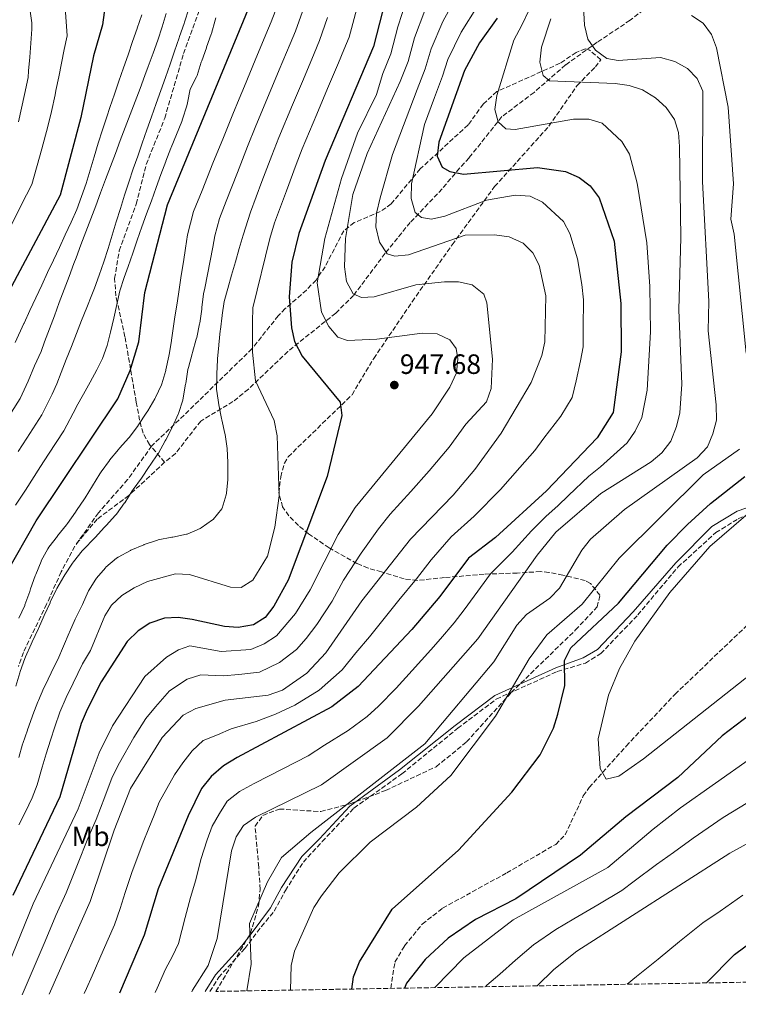
# Model space of a CAD drawing. Units: metres. Extents: x 617721 to 621174, y 4727121 to 4729492.
# Drawn here: x 618986 to 619244, y 4727138 to 4727492 of the extents above; entities that cross this region are included whole.
import ezdxf
from ezdxf.enums import TextEntityAlignment as Align

# ---------------------------------------------------------------- set-up
doc = ezdxf.new("R2010")
doc.units = ezdxf.units.M
doc.header["$MEASUREMENT"] = 0
doc.linetypes.add('DGN Style 3', pattern=[2.435891, 1.739922, -0.695969])
for name, color, linetype, lineweight in [('Barranco lineal', 142, 'DGN Style 3', 13), ('Camino', 7, 'DGN Style 3', 0), ('Cota de punto acotado terreno', 7, 'Continuous', 0), ('Curva de nivel directora', 30, 'Continuous', 30), ('Curva de nivel intermedia', 30, 'Continuous', 0), ('Etiqueta de uso rústico', 92, 'Continuous', 0), ('Margen derecho', 7, 'Continuous', 0), ('Punto acotado terreno (símbolo)', 7, 'Continuous', 0), ('Senda', 7, 'DGN Style 3', 0), ('Zona arbolada', 92, 'DGN Style 3', 0)]:
    doc.layers.add(name, color=color, linetype=linetype, lineweight=lineweight)
doc.styles.add('Style-Arial', font='arial.ttf')

# ---------------------------------------------------------------- blocks, each defined once
blk = doc.blocks.new('5PATER')
at = {"layer": 'Punto acotado terreno (símbolo)', "linetype": 'Continuous', "lineweight": 0}
h = blk.add_hatch(color=51, dxfattribs=at)
edge = h.paths.add_edge_path()
edge.add_ellipse((0, 0), major_axis=(-0.11, -0.111), ratio=0.999422, start_angle=0, end_angle=360)

msp = doc.modelspace()

# ---------------------------------------------------------------- linework, layer by layer
at = {"layer": 'Barranco lineal', "color": 142, "linetype": 'DGN Style 3', "lineweight": 13}
msp.add_polyline3d([(619119.61, 4727144.05, 900.59), (619121.13, 4727153.5, 900.43), (619124.55, 4727159.27, 900.26), (619130.94, 4727167.13, 899.98), (619138.23, 4727172.8, 899.72), (619161.25, 4727185.48, 898.6), (619178.82, 4727195.71, 896.81), (619182.24, 4727199.14, 896.63), (619188.74, 4727213.08, 896.54), (619190.84, 4727216.1, 896.36), (619204.13, 4727230.96, 894.72), (619221.65, 4727249.6, 892.11), (619271.65, 4727297.21, 889.59), (619281.58, 4727304.58, 889.42), (619297.36, 4727315.4, 886.96), (619301.99, 4727317.05, 886.91), (619311.87, 4727318.77, 886.96), (619312.57, 4727319.14, 886.88)], dxfattribs=at)
at = {"layer": 'Camino', "color": 7, "linetype": 'DGN Style 3', "lineweight": 0}
msp.add_polyline3d([(619054.73, 4727142.93, 911.59), (619057.88, 4727148.02, 911.01), (619067.29, 4727158.34, 910.85), (619073.18, 4727166.22, 908.84), (619077.8, 4727171.76, 908.31), (619081.8, 4727179.15, 908.13), (619088.26, 4727189.31, 908.2), (619095.03, 4727196.7, 908.5), (619106.42, 4727208.71, 909.92), (619123.65, 4727221.02, 909.86), (619143.66, 4727237.34, 907.96), (619157.51, 4727247.8, 906.35), (619179.36, 4727257.66, 901.05), (619189.51, 4727260.74, 898.12), (619195.05, 4727264.12, 897.23), (619208.28, 4727277.98, 896.82), (619222.75, 4727295.22, 896.59), (619236.29, 4727307.53, 896.15), (619244.29, 4727312.46, 895.83), (619255.99, 4727317.38, 893.98)], dxfattribs=at)
at = {"layer": 'Curva de nivel directora', "color": 30, "linetype": 'Continuous', "lineweight": 30, "flags": 128}
for points, elevation in [([(619118.74, 4727502.49), (619113.44, 4727481.89), (619096.05, 4727440.97), (619086.62, 4727414.79), (619084.1, 4727404.51), (619083.13, 4727392.15), (619083.99, 4727380.96), (619085.1, 4727376.09), (619087.8, 4727370.77), (619101.42, 4727354.32), (619102.09, 4727349.48), (619096.8, 4727327.61), (619082.77, 4727290.49), (619077.71, 4727281.13), (619074.59, 4727277.1), (619070.36, 4727274.43), (619064.89, 4727273.48), (619059.9, 4727273.8), (619048.4, 4727276.32), (619043.36, 4727277.03), (619038.36, 4727276.88), (619033.12, 4727275.05), (619028.94, 4727272.31), (619024.99, 4727268.44), (619015.72, 4727254.03), (619010.62, 4727244.07), (619008.51, 4727239.09), (619000.85, 4727212.8), (618983.92, 4727177.41)], 950), ([(619017.62, 4727500.37), (619016.12, 4727489.68), (619012.95, 4727478.58), (619008.44, 4727456.41), (619000.96, 4727428.53), (618979.63, 4727388.68), (618970.84, 4727367.16), (618962.19, 4727352.92), (618950.99, 4727331.5), (618942.35, 4727311.4), (618930.71, 4727292.14), (618924.12, 4727283.27), (618893.37, 4727257.95), (618870.05, 4727242.22), (618853.96, 4727234.77), (618839.56, 4727226.58), (618824.21, 4727219.5), (618808.76, 4727210.97), (618792.76, 4727204.4), (618783.67, 4727199.75), (618767.24, 4727194.52), (618751.93, 4727187.39), (618733.26, 4727183.28), (618699.06, 4727179.96)], 1000), ([(618788.66, 4727138.33), (618801.1, 4727145.22), (618836.77, 4727161.72), (618851.35, 4727169.81), (618898.62, 4727191.67), (618903.67, 4727194.71), (618929.2, 4727213.97), (618943.35, 4727230.13), (618956.4, 4727249.04), (618971.9, 4727279.2), (618981.48, 4727292.67), (618992.39, 4727311.74), (619021.65, 4727355.49), (619026.07, 4727365.7), (619029.16, 4727375.97), (619031.31, 4727393.69), (619039.52, 4727425.15), (619069.92, 4727498.8)], 975), ([(619157.85, 4727492.04), (619151.43, 4727483.18), (619146.11, 4727473.28), (619136.82, 4727447.54), (619136.31, 4727442.5), (619138.03, 4727438.59), (619140.85, 4727437.01), (619145.78, 4727436.16), (619172.29, 4727438.5), (619182.34, 4727437.02), (619187.21, 4727434.96), (619191.14, 4727431.89), (619194.4, 4727427.63), (619199.76, 4727412.09), (619202.25, 4727389.68), (619202.37, 4727372.36), (619199.4, 4727350.61), (619193.74, 4727341.53), (619175.56, 4727322.56), (619157.2, 4727305.81), (619147.47, 4727298.38), (619137.25, 4727284.65), (619127.16, 4727272.77), (619107.92, 4727252.28), (619098.47, 4727245.06), (619064.5, 4727226.81), (619059.54, 4727223.84), (619055.16, 4727220.04), (619051.68, 4727215.7), (619046.89, 4727205.96), (619036.17, 4727179.8), (619031.15, 4727163.09), (619022.22, 4727142.36)], 925), ([(619105.64, 4727143.8), (619106.2, 4727148.17), (619108.35, 4727153.52), (619120.16, 4727172.4), (619143.94, 4727193.64), (619163.12, 4727214.48), (619173.3, 4727227.77), (619177.98, 4727237.33), (619179.57, 4727242.43), (619182.08, 4727252.73), (619182.02, 4727261.68), (619184.23, 4727266.17), (619201.36, 4727282.18), (619218.87, 4727303.02), (619226.17, 4727310.44), (619234.33, 4727317.96), (619246.74, 4727327.66)], 900), ([(619261.17, 4727251.79), (619238.62, 4727234.67), (619222.71, 4727219.73), (619203.97, 4727205.55), (619187.71, 4727191.87), (619164.53, 4727176.14), (619150.01, 4727168.75), (619140.19, 4727162.08), (619131.98, 4727154.45), (619125.23, 4727145.93), (619124.57, 4727144.13)], 900), ([(619232.99, 4727146), (619243.05, 4727156.2), (619264.81, 4727172.35), (619286.62, 4727182.6), (619301.81, 4727187.7), (619312.97, 4727190.01), (619318.57, 4727190.53)], 925)]:
    msp.add_lwpolyline(points, dxfattribs=dict(at, elevation=elevation))
at = {"layer": 'Curva de nivel intermedia', "color": 30, "linetype": 'Continuous', "lineweight": 0, "flags": 128}
for points, elevation in [([(619188.28, 4727505.15), (619189.13, 4727489.49), (619190.41, 4727484.47), (619193.14, 4727480.6), (619197.15, 4727477.62), (619201.28, 4727476.85), (619216.42, 4727477.9), (619221.56, 4727476.56), (619226.13, 4727473.98), (619229.62, 4727470.39), (619231.66, 4727465.82), (619231.56, 4727433.49), (619233.8, 4727390.4), (619233.59, 4727379.92), (619236.43, 4727353.32), (619236.55, 4727347.82), (619235.28, 4727342.98), (619233.27, 4727338.33), (619229.57, 4727334.4), (619203.54, 4727315.77), (619191.36, 4727305.16), (619188.16, 4727301.28), (619180.16, 4727287.64), (619176.69, 4727284.04), (619168.36, 4727278.14), (619164.91, 4727274.37), (619156.63, 4727261.23), (619131.86, 4727231.78), (619090.93, 4727200), (619080.44, 4727190.94), (619075.39, 4727182.27), (619068.9, 4727167.33), (619069.56, 4727152.73), (619067.94, 4727143.15)], 910), ([(619143.67, 4727500.74), (619138.36, 4727490.9), (619134.17, 4727481.09), (619132.03, 4727473.9), (619129.16, 4727466.45), (619120.27, 4727443.1), (619115.83, 4727427.66), (619114.53, 4727422.16), (619114.29, 4727417.16), (619115.56, 4727411.66), (619118.38, 4727407.53), (619121.11, 4727406.68), (619126.04, 4727407.18), (619146.36, 4727414.26), (619156.91, 4727414.38), (619162.11, 4727413.61), (619167.12, 4727411.36), (619170.65, 4727407.91), (619172.89, 4727403.43), (619175.31, 4727392.4), (619174.89, 4727375.93), (619173.82, 4727371), (619170.07, 4727361.37), (619159.24, 4727343.24), (619149.81, 4727330.12), (619142.01, 4727320.92), (619126.66, 4727305.16), (619109.23, 4727283.1), (619096.37, 4727264.37), (619089.45, 4727257.08), (619080.78, 4727251.05), (619075.58, 4727249.27), (619060.15, 4727247.45), (619049.68, 4727244.49), (619045.06, 4727242.08), (619037.56, 4727234.07), (619026.16, 4727215.71), (619020.31, 4727200.82), (619011.74, 4727175.19), (618997, 4727141.93)], 935), ([(619125.28, 4727498.63), (619122.22, 4727488.9), (619119.64, 4727479.23), (619116.74, 4727472.19), (619114.47, 4727464.69), (619107.63, 4727450.84), (619101.96, 4727434.5), (619095.98, 4727413.08), (619093.27, 4727397.1), (619094.77, 4727386.56), (619097.44, 4727381.48)], 945), ([(619108.36, 4727499.22), (619105.99, 4727490.13), (619104.74, 4727485.27)], 955), ([(619002.78, 4727495.82), (619003.1, 4727490.83), (619003.1, 4727490.78), (619003.43, 4727485.79), (619003.42, 4727485.75), (619002.43, 4727480.85), (619001.44, 4727475.95), (619000.45, 4727471.05), (618999.46, 4727466.15), (618999.15, 4727464.57), (618997.9, 4727458.6), (618996.59, 4727453.24), (618994.36, 4727445.2), (618990.76, 4727432.4), (618986.97, 4727424.99), (618984.59, 4727420.09), (618980, 4727411.2), (618975.42, 4727402.32), (618970.51, 4727392.76)], 1005), ([(618985.95, 4727336.64), (618989, 4727341.41), (618994.41, 4727349.82), (618998.08, 4727357.22), (618999.74, 4727360.94), (619001.33, 4727364.97), (619003.17, 4727369.62), (619005, 4727374.27), (619006.84, 4727378.92), (619008.68, 4727383.57), (619010.51, 4727388.22), (619012.35, 4727392.87), (619013.25, 4727395.22), (619014.97, 4727399.91), (619016.59, 4727404.64), (619018.14, 4727409.39), (619019.63, 4727414.17), (619021.1, 4727418.95), (619022.57, 4727423.73), (619024.06, 4727428.51), (619025.6, 4727433.27), (619027.2, 4727438), (619028.79, 4727442.53), (619030.44, 4727447.25), (619032.1, 4727451.96), (619033.76, 4727456.68), (619035.42, 4727461.39), (619037.07, 4727466.11), (619038.73, 4727470.83), (619040.39, 4727475.55), (619042.04, 4727480.27), (619043.69, 4727484.99), (619043.84, 4727485.43), (619045.47, 4727490.15), (619045.64, 4727490.64), (619047.16, 4727495.41)], 985), ([(618990.09, 4727495.36), (618990.8, 4727490.4), (618990.78, 4727488.09), (618990.4, 4727483.11), (618990.02, 4727478.12), (618989.64, 4727473.14), (618989.47, 4727470.82), (618988.18, 4727464.71), (618986.03, 4727454.89)], 1010), ([(618987.31, 4727141.76), (618991.61, 4727151.83), (618995.54, 4727161.03), (618999.47, 4727170.22), (619003.14, 4727178.27), (619007.18, 4727188.49), (619010.91, 4727197.75), (619013.84, 4727204.64), (619017, 4727212.78), (619019.68, 4727219.78), (619022.32, 4727224.93), (619027.36, 4727234), (619031.73, 4727240.81), (619035.14, 4727245.09), (619040.26, 4727250.83), (619046.57, 4727255), (619051.44, 4727256.5), (619059.43, 4727256.18), (619065.04, 4727256.67), (619072.5, 4727257.41), (619079.73, 4727260.91), (619085.79, 4727265.64), (619089.28, 4727269.53), (619093.08, 4727274.62), (619098.55, 4727282.98), (619102.72, 4727290.49), (619109.04, 4727300.1), (619115.22, 4727308.89), (619119.44, 4727314.11), (619126.8, 4727322.28), (619133.46, 4727329.72), (619140.54, 4727338.19), (619146.6, 4727346.38), (619153.96, 4727354.49), (619155.61, 4727359.25), (619156.16, 4727369.74), (619154.14, 4727389.95), (619153.02, 4727393.1), (619148.83, 4727396.39), (619143.97, 4727397.48), (619138.88, 4727397.43), (619128.62, 4727396.45), (619113.72, 4727392.07), (619109.14, 4727391.91), (619106.16, 4727393.19), (619103.75, 4727397.55), (619103.08, 4727402.83), (619103.38, 4727413.04), (619105.97, 4727428.75), (619111.18, 4727443.49), (619122.95, 4727469.32), (619125.83, 4727476.57), (619128.19, 4727485), (619131.82, 4727494.77)], 940), ([(619009.64, 4727142.15), (619010.42, 4727143.95), (619012.42, 4727148.53), (619016.43, 4727157.69), (619020.43, 4727166.86), (619022.52, 4727172.71), (619024.35, 4727178.43), (619026.65, 4727185.57), (619030.76, 4727196.45), (619032.8, 4727201.55), (619034.66, 4727206.19), (619036.53, 4727210.83), (619041.98, 4727220.64), (619045.04, 4727224.93), (619048.4, 4727229.23), (619052.3, 4727232.96), (619057.44, 4727234.97), (619062.32, 4727237.13), (619071.33, 4727239.77), (619078.22, 4727242.43), (619085.22, 4727245.69), (619093.96, 4727251.07), (619102.14, 4727258.32), (619107.11, 4727264.46), (619111.94, 4727270.17), (619118.2, 4727277.94), (619122.52, 4727283.24), (619128.86, 4727290.98), (619134.08, 4727297.76), (619141.25, 4727306.07), (619149.6, 4727313.37), (619158.99, 4727322.97), (619165.94, 4727330.87), (619171.3, 4727336.97), (619174.6, 4727341.4), (619180.62, 4727349.3), (619184.73, 4727355.99), (619186.17, 4727361.92), (619187.76, 4727369.2), (619188.63, 4727374.14), (619188.68, 4727381.04), (619188.78, 4727391.04), (619188.17, 4727396.52), (619186.68, 4727405.77), (619183.94, 4727414.81), (619181.67, 4727419.14), (619174.04, 4727426.08), (619169.63, 4727428.24), (619164.29, 4727428.54), (619153.97, 4727426.82), (619139.04, 4727421.05), (619134.29, 4727419.97), (619130.67, 4727420.56), (619128.35, 4727422.3), (619126.93, 4727427.35), (619127.09, 4727432.69), (619131.77, 4727453.95), (619135.37, 4727463.58), (619138.22, 4727471.24), (619140.14, 4727477.19), (619144.9, 4727487.04), (619150.76, 4727496.39)], 930), ([(619078.94, 4727496.63), (619076.71, 4727490.8), (619074.79, 4727486.18), (619070.95, 4727476.94), (619067.12, 4727467.71), (619065.2, 4727463.09), (619062.93, 4727457.65), (619059.54, 4727449.31), (619055.81, 4727440.04), (619051.89, 4727430.23), (619048.83, 4727422.65), (619046.67, 4727414.35), (619045.96, 4727409.61), (619045.2, 4727404.67), (619044.45, 4727399.73), (619043.69, 4727394.78), (619042.93, 4727389.84), (619042.17, 4727384.9), (619041.66, 4727381.53), (619040.92, 4727376.58), (619040.89, 4727376.33), (619040.06, 4727371.4), (619039.95, 4727370.76), (619038.95, 4727365.86), (619038.9, 4727365.64), (619037.44, 4727360.86), (619037.3, 4727360.49), (619035.22, 4727355.94), (619034.96, 4727355.47), (619032.38, 4727351.18), (619031.88, 4727350.4), (619029.12, 4727346.23)], 970), ([(619087.95, 4727494.46), (619085.4, 4727487.42), (619083.47, 4727482.81), (619079.62, 4727473.58), (619075.77, 4727464.35), (619071.21, 4727453.48), (619068.24, 4727446.05), (619064.6, 4727436.74), (619060.57, 4727426.37), (619058.15, 4727420.15), (619056.52, 4727413.93), (619055.79, 4727409.96), (619054.82, 4727405.06), (619053.84, 4727400.16), (619052.86, 4727395.25), (619052.45, 4727393.19), (619051.87, 4727388.22), (619051.8, 4727387.63), (619051.07, 4727382.69), (619051.02, 4727382.44), (619049.97, 4727377.55), (619049.81, 4727376.94), (619048.46, 4727372.13), (619048.32, 4727371.61), (619047, 4727366.79), (619046.84, 4727366)], 965), ([(619169.22, 4727494.84), (619166.67, 4727489.54), (619163.77, 4727484.18), (619157.64, 4727464.35), (619156.95, 4727459.26), (619158.14, 4727454.92), (619160.97, 4727452.35), (619164.25, 4727452.1)], 920), ([(619056.88, 4727492.16), (619056.62, 4727491.31), (619055.24, 4727486.51), (619055.19, 4727486.35), (619053.54, 4727481.63), (619053.48, 4727481.47), (619051.77, 4727476.76), (619051.6, 4727476.29), (619050.08, 4727471.53), (619049.92, 4727471.04), (619047.63, 4727466.59), (619047.63, 4727466.58), (619046.7, 4727461.66), (619046.44, 4727460.62), (619044.93, 4727455.85), (619044.6, 4727454.99), (619042.72, 4727450.36), (619042.69, 4727450.28), (619040.82, 4727445.64), (619040.71, 4727445.38), (619038.91, 4727440.71), (619038.9, 4727440.67), (619037.14, 4727435.98), (619035.4, 4727431.29), (619033.69, 4727426.59), (619032, 4727421.89), (619030.32, 4727417.18), (619028.65, 4727412.47), (619026.99, 4727407.75), (619025.33, 4727403.04), (619023.91, 4727399.01), (619022.44, 4727394.23), (619021.25, 4727389.33), (619020.19, 4727384.39), (619019.08, 4727379.47), (619017.78, 4727374.63), (619016.12, 4727369.95), (619014.17, 4727365.87), (619011.74, 4727361.5), (619009.31, 4727357.14), (619006.87, 4727352.77), (619006.67, 4727352.44), (619002.27, 4727344.04), (618996.78, 4727335.68), (618993.86, 4727331.21), (618988.49, 4727322.79), (618984.96, 4727317.32)], 980), ([(619096.97, 4727492.3), (619094.1, 4727484.04), (619092.16, 4727479.43), (619088.29, 4727470.21), (619084.41, 4727460.99), (619079.49, 4727449.31), (619076.95, 4727442.79), (619073.39, 4727433.45), (619069.25, 4727422.51), (619066.61, 4727414.27), (619065.24, 4727409.47), (619063.86, 4727404.66), (619062.49, 4727399.85), (619061.11, 4727395.04), (619059.8, 4727390.45), (619059.13, 4727385.49), (619059.11, 4727385.35), (619058.5, 4727380.39), (619058.45, 4727379.89), (619057.96, 4727374.91), (619057.95, 4727374.8), (619057.49, 4727369.82), (619057.46, 4727369.45), (619057.2, 4727364.45), (619057.18, 4727363.82), (619057.12, 4727358.82), (619057.16, 4727358.31), (619057.92, 4727353.37), (619057.94, 4727353.31), (619058.92, 4727348.4), (619059.01, 4727347.96), (619060.1, 4727343.07), (619060.17, 4727342.7), (619060.86, 4727337.75), (619060.86, 4727337.69), (619061.1, 4727332.7), (619061.12, 4727332.1), (619061.2, 4727327.1), (619061.2, 4727326.6), (619060.62, 4727321.63), (619060.54, 4727321.13), (619059.15, 4727316.34), (619059.02, 4727316.08), (619055.84, 4727312.22), (619055.69, 4727312.1), (619051.63, 4727309.19), (619051.21, 4727308.97), (619046.61, 4727306.98), (619046.28, 4727306.91), (619041.38, 4727305.91), (619041.02, 4727305.84), (619036.11, 4727304.92), (619035.85, 4727304.86), (619031.12, 4727303.23), (619031, 4727303.18), (619026.39, 4727301.23), (619026.17, 4727301.12), (619021.79, 4727298.71), (619021.2, 4727298.33), (619017.36, 4727295.12), (619017.19, 4727294.95), (619013.96, 4727291.13), (619013.77, 4727290.87), (619011.14, 4727286.62), (619011.03, 4727286.38), (619009.02, 4727281.8), (619008.86, 4727281.46), (619006.6, 4727277), (619006.33, 4727276.43), (619004.31, 4727271.86), (619004.17, 4727271.52), (619000.08, 4727262.07), (618997.89, 4727257.58), (618997.73, 4727257.24), (618995.56, 4727252.73), (618995.13, 4727251.84), (618993.14, 4727247.25), (618992.97, 4727246.83), (618991.18, 4727242.16), (618990.92, 4727241.46), (618989.24, 4727236.75), (618989.21, 4727236.67)], 960), ([(619030.23, 4727493.26), (619028.66, 4727488.51), (619028.62, 4727488.38), (619026.98, 4727483.65), (619025.35, 4727478.92), (619023.72, 4727474.2), (619022.08, 4727469.47)], 995), ([(619039.05, 4727493.7), (619037.58, 4727488.92), (619036, 4727484.18), (619034.33, 4727479.46), (619032.6, 4727474.77), (619031.39, 4727471.55), (619029.63, 4727466.87), (619027.86, 4727462.2), (619026.1, 4727457.52), (619024.33, 4727452.84)], 990), ([(619177.08, 4727491.79), (619173.68, 4727481.65), (619173.11, 4727476.28), (619174.33, 4727471.54)], 915), ([(619227.56, 4727493), (619231.74, 4727490.26), (619234.75, 4727486.21), (619236.53, 4727481.41), (619240.76, 4727460.09), (619242.61, 4727432.68), (619241.67, 4727419.94), (619242.93, 4727414.6), (619247.21, 4727371.88)], 905), ([(619104.74, 4727485.27), (619102.79, 4727480.67), (619100.84, 4727476.06), (619096.95, 4727466.85), (619093.06, 4727457.64), (619087.77, 4727445.14), (619085.65, 4727439.52), (619082.17, 4727430.15), (619077.93, 4727418.65), (619076.24, 4727413.08), (619070.11, 4727388.16), (619069.98, 4727383.16), (619070.02, 4727372.26), (619071.04, 4727361.94), (619077.82, 4727347.76), (619078.91, 4727342.23), (619079.54, 4727320.76), (619078.05, 4727309.47), (619075.41, 4727299.11), (619070.06, 4727290.48), (619065.93, 4727287.85), (619062.15, 4727287.97), (619047.35, 4727292.54), (619042.35, 4727292.7), (619032.37, 4727289.97), (619027.54, 4727287.75), (619023.08, 4727285), (619019.35, 4727281.55), (619016.97, 4727277.66), (619011.87, 4727265.25), (619008.99, 4727260.46), (619005.66, 4727253.58), (619003.09, 4727248.4), (619000.82, 4727243.17), (618999.02, 4727237.88), (618997.46, 4727233.08), (618995.91, 4727228.19), (618994.52, 4727223.39), (618992.73, 4727217.07), (618990.87, 4727212.38), (618988.52, 4727207.38), (618986.15, 4727202.72)], 955), ([(619174.33, 4727471.54), (619176.57, 4727469.52), (619200.15, 4727468.59), (619205.24, 4727467.95), (619209.96, 4727466.32), (619214.62, 4727463.49), (619218.42, 4727459.97), (619221.49, 4727455.75), (619222.85, 4727451.02), (619223.28, 4727446.04), (619223.73, 4727413.41), (619223.01, 4727387.42), (619224.05, 4727360.79), (619223.42, 4727350.46), (619222.18, 4727345.62), (619220.12, 4727340.33), (619216.89, 4727336.13), (619213.05, 4727332.93), (619195.04, 4727321.6), (619178.88, 4727307.71), (619172.15, 4727299.39), (619150.82, 4727269.4), (619129.57, 4727245.3), (619118.39, 4727233.93), (619094.72, 4727217), (619071.06, 4727205.44), (619066.75, 4727202.45), (619064.16, 4727198.43), (619062.41, 4727193.36), (619057.35, 4727161.94), (619054.07, 4727152.2), (619048.42, 4727143.35), (619048.17, 4727142.81)], 915), ([(619022.08, 4727469.47), (619020.45, 4727464.75), (619018.82, 4727460.02), (619017.68, 4727456.72), (619016.11, 4727451.97), (619014.64, 4727447.18), (619013.21, 4727442.37), (619011.78, 4727437.57), (619010.28, 4727432.79), (619008.67, 4727428.06), (619006.89, 4727423.4), (619004.93, 4727418.89), (619002.81, 4727414.36), (619000.7, 4727409.83), (618998.58, 4727405.3), (618996.46, 4727400.77), (618994.35, 4727396.23), (618992.23, 4727391.7), (618990.12, 4727387.17), (618988, 4727382.64), (618987.95, 4727382.53), (618984.77, 4727375.73)], 995), ([(619164.25, 4727452.1), (619185.19, 4727455.77), (619190.74, 4727455.85), (619195.53, 4727454.42), (619202.6, 4727447.81), (619205.33, 4727443.25), (619208.09, 4727432.85), (619211.48, 4727411.43), (619212.62, 4727395.83), (619212.87, 4727379.59), (619211.68, 4727358.66), (619209.72, 4727348.78), (619207.3, 4727343.88), (619204.45, 4727339.73), (619194.9, 4727331.08), (619190.71, 4727327.73), (619183.46, 4727320.86), (619179.61, 4727317.19), (619175.37, 4727313.45), (619170.1, 4727308.14), (619163.22, 4727300.56), (619155.46, 4727292.77), (619149.58, 4727284.69), (619146, 4727279.79), (619142.42, 4727275.12), (619137.49, 4727269.46), (619134.03, 4727265.46), (619127.3, 4727258.06), (619121.52, 4727251.74), (619115.24, 4727245.22), (619111.17, 4727241.59), (619104.36, 4727236.59), (619095.89, 4727231.31), (619089.99, 4727227.48), (619081.09, 4727222.92), (619070.62, 4727217.51), (619065.3, 4727214.64), (619060.95, 4727211.24), (619058.11, 4727206.83), (619055.53, 4727202.19), (619053.71, 4727197.34), (619051.41, 4727190.25), (619049.67, 4727183), (619047.7, 4727176.7), (619045.86, 4727169.45), (619043.45, 4727160.15), (619041.26, 4727155.54), (619038.8, 4727150.92), (619035.74, 4727144.08), (619035.06, 4727142.59)], 920), ([(619024.33, 4727452.84), (619022.56, 4727448.16), (619020.79, 4727443.49), (619019.03, 4727438.81), (619017.26, 4727434.13), (619015.49, 4727429.46), (619013.73, 4727424.78), (619011.96, 4727420.1), (619010.2, 4727415.42), (619008.44, 4727410.74), (619006.68, 4727406.06), (619005.93, 4727404.06), (619004.17, 4727399.38), (619002.41, 4727394.7), (619000.66, 4727390.02), (618998.9, 4727385.34), (618997.14, 4727380.66), (618995.38, 4727375.98), (618994.19, 4727372.5), (618991.81, 4727367.4), (618989.54, 4727361.84), (618986.55, 4727355.6), (618981.21, 4727347.14)], 990), ([(619097.44, 4727381.48), (619100.66, 4727377.67), (619104.1, 4727376.48), (619114.59, 4727376.94), (619130.94, 4727379.11), (619136.29, 4727378.81), (619140.83, 4727376.71), (619143.14, 4727373.55), (619143.75, 4727369.82), (619143.19, 4727364.86), (619140.85, 4727359.74), (619134.44, 4727350.12), (619106.87, 4727316.54), (619100.72, 4727306.81), (619090.69, 4727286.97), (619085.43, 4727278.5), (619078.65, 4727270.54), (619074.13, 4727267.6), (619069.42, 4727265.56), (619058.71, 4727264.9), (619047.55, 4727266.91), (619043.46, 4727265.5), (619039.19, 4727262.89), (619031.36, 4727255.93), (619019.8, 4727238.19), (619014.99, 4727228.53), (619007.37, 4727208.47), (618991.24, 4727174.4), (618979.15, 4727145.01)], 945), ([(619046.84, 4727366), (619046.02, 4727361.07), (619045.97, 4727360.81), (619045.11, 4727355.88), (619044.96, 4727355.05), (619043.47, 4727350.27), (619043.35, 4727349.98), (619041.27, 4727345.44), (619041.17, 4727345.25), (619038.86, 4727340.82), (619038.64, 4727340.4), (619036.21, 4727336.03), (619036.08, 4727335.83), (619033.28, 4727331.68), (619032.97, 4727331.22), (619030.17, 4727327.08), (619030.12, 4727327), (619027.17, 4727322.96), (619026.82, 4727322.47), (619024.13, 4727318.26), (619024.07, 4727318.16), (619021.16, 4727314.09), (619020.86, 4727313.73), (619017.48, 4727310.05), (619016.91, 4727309.44), (619013.47, 4727305.8), (619013.03, 4727305.33), (619009.61, 4727301.69), (619008.9, 4727300.94), (619005.76, 4727297.05), (619005.41, 4727296.58), (619002.62, 4727292.43), (619002.23, 4727291.78), (618999.79, 4727287.42), (618999.59, 4727287.02), (618997.39, 4727282.53), (618997.32, 4727282.38), (618995.26, 4727277.82), (618995.22, 4727277.74), (618993.17, 4727273.18), (618993.05, 4727272.92), (618990.94, 4727268.38), (618990.54, 4727267.52), (618988.52, 4727262.95), (618988.3, 4727262.42), (618986.65, 4727257.7), (618986.51, 4727257.25), (618985.07, 4727252.46)], 965), ([(619029.12, 4727346.23), (619028.69, 4727345.61), (619025.69, 4727341.61), (619025.64, 4727341.55), (619022.29, 4727337.85), (619021.87, 4727337.36), (619018.71, 4727333.49), (619018.63, 4727333.39), (619015.73, 4727329.32), (619015.26, 4727328.58), (619012.63, 4727324.33), (619012.6, 4727324.28), (619009.96, 4727320.03), (619009.68, 4727319.59), (619006.88, 4727315.45), (619006.49, 4727314.89), (619003.6, 4727310.81), (619003.2, 4727310.27), (619000.04, 4727306.39), (618999.96, 4727306.3), (618996.95, 4727302.31), (618996.58, 4727301.76), (618994.19, 4727297.37), (618994.11, 4727297.2), (618992.25, 4727292.55), (618992.05, 4727292.01), (618990.36, 4727287.31), (618990.02, 4727286.37), (618988.33, 4727281.67), (618988.23, 4727281.39), (618986.16, 4727276.84)], 970), ([(619244.81, 4727337.46), (619231.71, 4727328.27), (619201.64, 4727298.33), (619188.32, 4727281.81), (619175.65, 4727270.86), (619169.26, 4727262.3), (619157.16, 4727241.71), (619141.23, 4727220.35), (619128.92, 4727209.04), (619112.22, 4727196.5), (619101.07, 4727185.5), (619094.76, 4727177.2), (619092, 4727173.02), (619085.06, 4727157.37), (619083.9, 4727152.21), (619083.66, 4727143.42)], 905), ([(619234.1, 4727302.5), (619256.54, 4727321.74)], 895), ([(619255.81, 4727262.25), (619210.34, 4727226.35), (619201.47, 4727220.21), (619196.96, 4727219.11), (619194.84, 4727222.88), (619194.02, 4727233.58), (619197.77, 4727249.23), (619201.7, 4727258.73), (619207.27, 4727268.64), (619219.76, 4727286.06), (619234.1, 4727302.5)], 895), ([(618989.21, 4727236.67), (618987.58, 4727231.94), (618987.5, 4727231.69), (618986.12, 4727226.89)], 960), ([(619248.75, 4727226.5), (619223.63, 4727208.83), (619213.77, 4727201.16), (619197.54, 4727187.46), (619163.51, 4727168.65), (619145.9, 4727155.03), (619135.47, 4727144.32)], 905), ([(619172.18, 4727144.95), (619178.21, 4727150.8), (619186.41, 4727157.43), (619241.33, 4727192.57), (619260.25, 4727203), (619295.65, 4727218.19), (619318.45, 4727223.67), (619342.41, 4727225.29), (619353.74, 4727224.7), (619359.85, 4727223.49), (619371.07, 4727219.67), (619381.05, 4727214.42), (619389.59, 4727208.03), (619397.23, 4727199.75), (619402.85, 4727190.83), (619418.28, 4727155.45), (619420.2, 4727149.24)], 915), ([(619253.25, 4727214.06), (619238.99, 4727205.3), (619228.18, 4727197.95), (619221.15, 4727192.77), (619215.03, 4727188.46), (619206.99, 4727182.54), (619202.51, 4727179.18), (619193.92, 4727174.07), (619185.33, 4727168.96), (619178.85, 4727165.19), (619170.86, 4727159.72), (619164.37, 4727154.21)], 910), ([(619204.44, 4727145.51), (619207.87, 4727148.29), (619215.59, 4727154.55), (619223.32, 4727160.8), (619231.58, 4727167.59), (619237.8, 4727171.78), (619246.02, 4727177.45)], 920), ([(619164.37, 4727154.21), (619158.81, 4727149.2), (619154.14, 4727145.24), (619153.61, 4727144.63)], 910)]:
    msp.add_lwpolyline(points, dxfattribs=dict(at, elevation=elevation))
at = {"layer": 'Margen derecho', "color": 7, "linetype": 'Continuous', "lineweight": 0}
msp.add_polyline3d([(619053.02, 4727142.9, 911.69), (619056.73, 4727148.89, 911.01), (619066.23, 4727159.31, 911.28), (619069.58, 4727163.64, 909.84), (619076.48, 4727172.94, 908.75), (619080.37, 4727180.18, 908.6), (619087.74, 4727191.31, 908.72), (619094, 4727197.71, 908.91), (619104.99, 4727209.4, 910.45), (619122.75, 4727222.42, 910.49), (619142.74, 4727238.38, 908.58), (619156.93, 4727249.1, 906.9), (619178.88, 4727259.08, 901.24), (619188.71, 4727262.64, 898.53), (619193.86, 4727265.57, 897.7), (619206.66, 4727279.06, 897.59), (619221.96, 4727296.74, 897.27), (619234.9, 4727309.68, 897.16), (619243.94, 4727315.25, 896.67), (619258.05, 4727320.07, 894.06)], dxfattribs=at)
at = {"layer": 'Senda', "color": 7, "linetype": 'DGN Style 3', "lineweight": 0}
for points in [[(619252.83, 4727511.65, 895.9), (619241.47, 4727510.29, 897.7), (619230.19, 4727507.53, 900.82), (619216.14, 4727499.58, 903.19), (619205.5, 4727491.29, 906.53), (619193.74, 4727483.44, 908.99), (619182.34, 4727475.27, 913.19), (619171.05, 4727465.44, 916.71), (619159.52, 4727456.73, 920.07), (619147.75, 4727441.96, 924.1), (619144.31, 4727438.24, 926.06), (619138.04, 4727430.83, 927.51), (619126.63, 4727418.8, 931.26), (619117.61, 4727407.72, 935.96), (619106.3, 4727392.63, 940.33), (619099.87, 4727386.26, 944.08), (619082.7, 4727372.55, 951.07), (619068.55, 4727358.94, 956.78), (619062.98, 4727354.54, 958.18), (619051.44, 4727347.52, 960.69), (619042.36, 4727335.9, 963.16), (619038.47, 4727332.79, 963.75)], [(619038.47, 4727332.79, 963.75), (619032.99, 4727339.1, 966.07), (619030.7, 4727343.17, 967.69), (619029.49, 4727347.86, 969.32), (619028.25, 4727354.34, 971.16), (619026.21, 4727366.19, 975), (619024.22, 4727377.79, 978.68), (619021.46, 4727390.19, 980), (619020.97, 4727392.41, 979.77), (619020.49, 4727398.63, 979.13), (619022.17, 4727408.61, 978.1), (619028.27, 4727425.39, 976.28), (619031.85, 4727439.61, 976.47), (619038.5, 4727456.15, 979.5), (619045.26, 4727479.36, 981.4), (619055.7, 4727508.06, 984.42)], [(619038.47, 4727332.79, 963.75), (619025.63, 4727320.82, 963.49), (619014.25, 4727312.38, 963.49), (619006.76, 4727303.49, 963.16)]]:
    msp.add_polyline3d(points, dxfattribs=at)
at = {"layer": 'Zona arbolada', "color": 92, "linetype": 'DGN Style 3', "lineweight": 0}
for points in [[(620428.95, 4727166.67, 776.52), (619056.86, 4727142.96, 917.9), (619069.31, 4727163.8, 917.61), (619072.19, 4727173.65, 917.61), (619072.73, 4727179.56, 917.61), (619072.22, 4727187.58, 921.42), (619070.94, 4727202.22, 921.42), (619073.76, 4727206.09, 920.57), (619079.65, 4727208.38, 919.4), (619094.55, 4727207.46, 917.51), (619104.93, 4727210.24, 915.68), (619117.78, 4727215.02, 913.8), (619135.94, 4727223.57, 912.88), (619146.81, 4727232.42, 912.23), (619162.85, 4727250.13, 911.12), (619185.95, 4727272.63, 908.88), (619193.68, 4727280.85, 908.77), (619194.71, 4727285.07, 908.87), (619191.27, 4727289.33, 909.32), (619189.38, 4727290.36, 909.78), (619181.39, 4727292.26, 915.51), (619176.41, 4727293.23, 916.77), (619173.41, 4727293.55, 917.61), (619165.03, 4727293.02, 922.53), (619153.14, 4727292.61, 924.32), (619138.96, 4727291.4, 929.09), (619129.1, 4727290.38, 933.5), (619124.48, 4727290.93, 935.2), (619116.29, 4727293.42, 937.53), (619111.46, 4727294.79, 937.69), (619107.48, 4727296.48, 940.15), (619097.52, 4727302.04, 948.72), (619090.14, 4727307.12, 953.38), (619086.49, 4727310.1, 954.77), (619083.05, 4727313.53, 955.37), (619080.81, 4727316.74, 955.66), (619079.47, 4727321.69, 956.06), (619080.13, 4727327.56, 956.33), (619081.44, 4727332.4, 956.33), (619082.82, 4727334.74, 956.33), (619095.04, 4727346.61, 955.67), (619105.72, 4727356.97, 952.93), (619113.52, 4727369.99, 948.5), (619127.31, 4727390.34, 943.86), (619141.71, 4727410.8, 936.28), (619156.9, 4727431.63, 929.7), (619176.38, 4727453.3, 922.53), (619186.49, 4727467.86, 918.06), (619193.07, 4727474.58, 916.27), (619195.01, 4727477.16, 912.46), (619190.95, 4727480.59, 912.49), (619189.51, 4727481.01, 913.13), (619186.12, 4727479.79, 916.26), (619180.37, 4727475.88, 921.41), (619157.65, 4727465.7, 925.22), (619152.83, 4727461.26, 927.77), (619147.43, 4727453.8, 931.49), (619130.22, 4727437.99, 935.96), (619119.8, 4727425.41, 942.68), (619115.88, 4727422.67, 943.92), (619106.52, 4727418.72, 945.82), (619102.74, 4727415.83, 947.1), (619096.04, 4727402.92, 953.4), (619092.8, 4727398.11, 955.21), (619089.37, 4727394.53, 955.38), (619081.78, 4727387.88, 953.65), (619079.25, 4727385.33, 953.87), (619069.84, 4727373.52, 959.69), (619047.18, 4727351.37, 964.91), (619033.86, 4727338.63, 965.51), (619025.17, 4727326.52, 965.96), (619014.71, 4727314.64, 965.96), (619006.23, 4727302.65, 964.87), (619001.34, 4727293.46, 965.06), (618996.12, 4727281.91, 966.85), (618987.76, 4727264.56, 966.85), (618985.98, 4727259.54, 968.2)], [(619056.86, 4727142.96, 917.9), (619069.31, 4727163.8, 917.61), (619072.19, 4727173.65, 917.61), (619072.73, 4727179.56, 917.61), (619072.22, 4727187.58, 921.42), (619070.94, 4727202.22, 921.42), (619073.76, 4727206.09, 920.57), (619079.65, 4727208.38, 919.4), (619094.55, 4727207.46, 917.51), (619104.93, 4727210.24, 915.68), (619117.78, 4727215.02, 913.8), (619135.94, 4727223.57, 912.88), (619146.81, 4727232.42, 912.23), (619162.85, 4727250.13, 911.12), (619185.95, 4727272.63, 908.88), (619193.68, 4727280.85, 908.77), (619194.71, 4727285.07, 908.87), (619191.27, 4727289.33, 909.32), (619189.38, 4727290.36, 909.78), (619181.39, 4727292.26, 915.51), (619176.41, 4727293.23, 916.77), (619173.41, 4727293.55, 917.61), (619165.03, 4727293.02, 922.53), (619153.14, 4727292.61, 924.32), (619138.96, 4727291.4, 929.09), (619129.1, 4727290.38, 933.5), (619124.48, 4727290.93, 935.2), (619116.29, 4727293.42, 937.53), (619111.46, 4727294.79, 937.69), (619107.48, 4727296.48, 940.15), (619097.52, 4727302.04, 948.72), (619090.14, 4727307.12, 953.38), (619086.49, 4727310.1, 954.77), (619083.05, 4727313.53, 955.37), (619080.81, 4727316.74, 955.66), (619079.47, 4727321.69, 956.06), (619080.13, 4727327.56, 956.33), (619081.44, 4727332.4, 956.33), (619082.82, 4727334.74, 956.33), (619095.04, 4727346.61, 955.67), (619105.72, 4727356.97, 952.93), (619113.52, 4727369.99, 948.5), (619127.31, 4727390.34, 943.86), (619141.71, 4727410.8, 936.28), (619156.9, 4727431.63, 929.7), (619176.38, 4727453.3, 922.53), (619186.49, 4727467.86, 918.06), (619193.07, 4727474.58, 916.27), (619195.01, 4727477.16, 912.46), (619190.95, 4727480.59, 912.49), (619189.51, 4727481.01, 913.13), (619186.12, 4727479.79, 916.26), (619180.37, 4727475.88, 921.41), (619157.65, 4727465.7, 925.22), (619152.83, 4727461.26, 927.77), (619147.43, 4727453.8, 931.49), (619130.22, 4727437.99, 935.96), (619119.8, 4727425.41, 942.68), (619115.88, 4727422.67, 943.92), (619106.52, 4727418.72, 945.82), (619102.74, 4727415.83, 947.1), (619096.04, 4727402.92, 953.4), (619092.8, 4727398.11, 955.21), (619089.37, 4727394.53, 955.38), (619081.78, 4727387.88, 953.65), (619079.25, 4727385.33, 953.87), (619069.84, 4727373.52, 959.69), (619047.18, 4727351.37, 964.91), (619033.86, 4727338.63, 965.51), (619025.17, 4727326.52, 965.96), (619014.71, 4727314.64, 965.96), (619006.23, 4727302.65, 964.87), (619001.34, 4727293.46, 965.06), (618996.12, 4727281.91, 966.85), (618987.76, 4727264.56, 966.85), (618985.98, 4727259.54, 968.2)]]:
    msp.add_polyline3d(points, dxfattribs=at)

# ---------------------------------------------------------------- block references
at = {"layer": 'Punto acotado terreno (símbolo)', "color": 7, "linetype": 'Continuous', "lineweight": 0, "xscale": 10, "yscale": 10, "zscale": 10}
msp.add_blockref('5PATER', (619120.91, 4727360.45, 947.68), dxfattribs=at)

# ---------------------------------------------------------------- texts
at = {"layer": 'Cota de punto acotado terreno', "color": 7, "linetype": 'Continuous', "lineweight": 0, "style": 'Style-Arial'}
msp.add_text('947.68', height=7, dxfattribs=at).set_placement((619122.89, 4727364.45, 947.68))
at = {"layer": 'Etiqueta de uso rústico', "color": 92, "linetype": 'Continuous', "lineweight": 0, "style": 'Style-Arial'}
msp.add_text('Mb', height=7, dxfattribs=at).set_placement((619011.88, 4727198.58, 940.52), align=Align.MIDDLE_CENTER)

doc.saveas('drawing.dxf')
